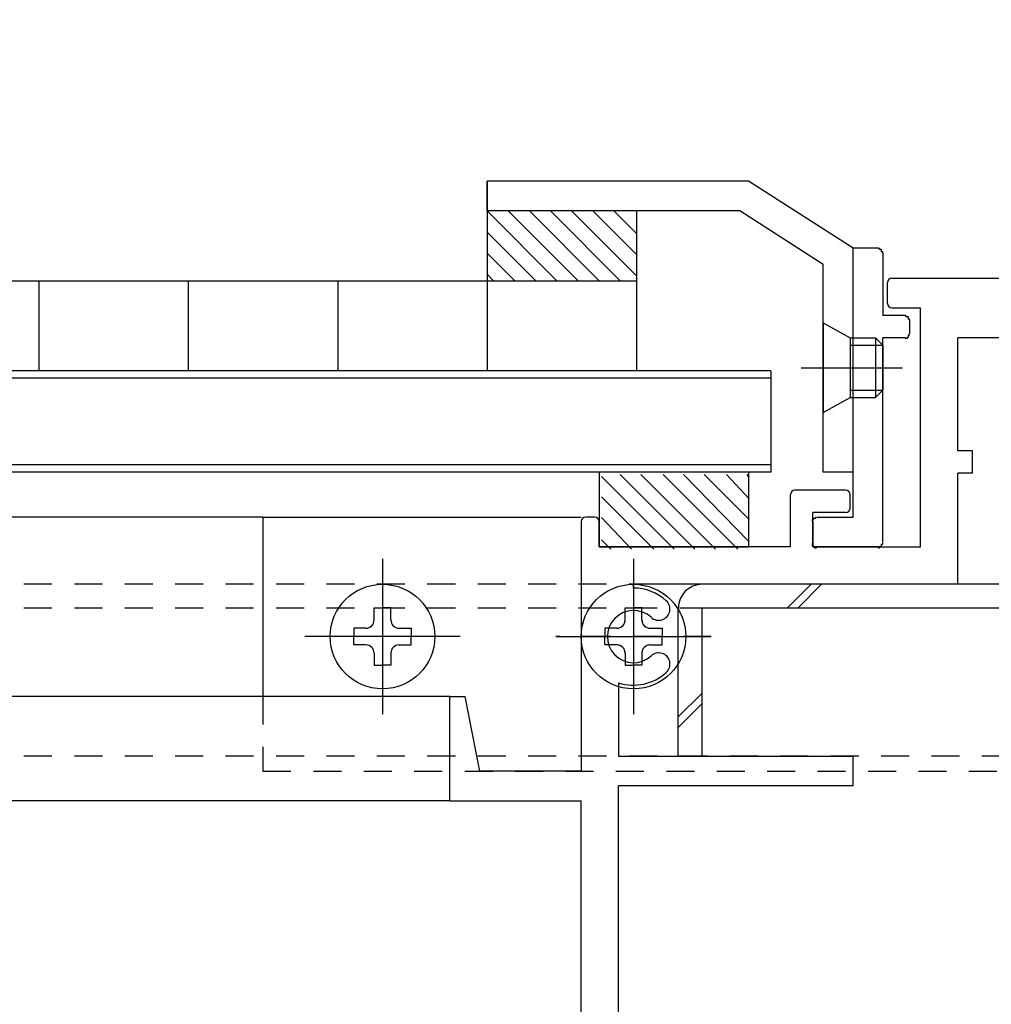
# Model space of a CAD drawing. Extents: x -210 to 210, y -148 to 148.
# Drawn here: x -27 to -5, y -19 to 3 of the extents above; entities that cross this region are included whole.
import ezdxf

# ---------------------------------------------------------------- set-up
doc = ezdxf.new("R2010")
doc.units = 0
doc.header["$LTSCALE"] = 10
doc.linetypes.add('DASHDOT', pattern=[0.5375, 0.375, -0.05, 0.0625, -0.05])
doc.linetypes.add('DOT', pattern=[0.1125, 0.0625, -0.05])
for name, color, linetype in [('St', 127, 'CONTINUOUS'), ('ガラス', 48, 'CONTINUOUS'), ('ゴム等', 63, 'CONTINUOUS'), ('ボルト／ビス', 64, 'CONTINUOUS'), ('別途部材', 96, 'CONTINUOUS'), ('型材断面', 47, 'CONTINUOUS'), ('投影線02', 12, 'CONTINUOUS'), ('断面線04', 4, 'CONTINUOUS'), ('曲げ物', 111, 'CONTINUOUS'), ('補助線', 16, 'DOT')]:
    doc.layers.add(name, color=color, linetype=linetype)

# ---------------------------------------------------------------- blocks, each defined once
blk = doc.blocks.new('*GRP_0011')
at = {"layer": '断面線04', "color": 47, "linetype": 'CONTINUOUS'}
for p, q in [((-7.519668, -3.650522), (-7.519668, -3.183855)), ((-7.419668, -3.083855), (-4.786335, -3.083855)), ((-7.419668, -3.750522), (-6.786335, -3.750522)), ((-6.786335, -9.083855), (-6.786335, -3.750522)), ((-3.619668, -4.41719), (-5.95301, -4.41719)), ((-5.95301, -6.937465), (-5.95301, -4.41719)), ((-5.619668, -6.937465), (-5.95301, -6.937465)), ((-5.619668, -7.437465), (-5.619668, -6.937465)), ((-5.619668, -7.437465), (-5.95301, -7.437465)), ((-5.95301, -9.91719), (-5.95301, -7.437465)), ((-8.45301, -7.81719), (-9.586335, -7.81719)), ((-9.686335, -9.083855), (-9.686335, -7.91719)), ((-8.35301, -8.21719), (-8.35301, -7.91719)), ((-9.186335, -9.083855), (-9.186335, -8.31719)), ((-8.45301, -8.31719), (-9.186335, -8.31719)), ((-14.35301, -8.51719), (-14.35301, -14.083855)), ((-14.05301, -8.41719), (-14.25301, -8.41719)), ((-13.95301, -9.083855), (-13.95301, -8.51719)), ((-9.686335, -9.083855), (-13.95301, -9.083855)), ((-9.186335, -9.083855), (-6.786335, -9.083855)), ((-5.95301, -9.91719), (-13.186342, -9.91719)), ((-13.186342, -10.000555), (-13.186342, -9.91719)), ((-13.519675, -12.114665), (-13.519675, -13.750522)), ((-17.286335, -14.750522), (-17.286335, -12.41719)), ((-17.286335, -12.41719), (-16.95301, -12.41719)), ((-16.95301, -12.41719), (-16.619668, -14.083855)), ((-13.519675, -13.750522), (-8.286335, -13.750522)), ((-8.286335, -14.41719), (-8.286335, -13.750522)), ((-14.35301, -14.083855), (-16.619668, -14.083855)), ((-13.519675, -26.789473), (-13.519675, -14.41719)), ((-8.286335, -14.41719), (-13.519675, -14.41719)), ((-17.286335, -14.750522), (-14.35301, -14.750522)), ((-14.35301, -29.41719), (-14.35301, -14.750522))]:
    blk.add_line(p, q, dxfattribs=at)
for centre, radius, start, end in [((-7.419683, -3.183855), 0.1, 90, 180), ((-7.419683, -3.650522), 0.1, 180, 270), ((-9.58635, -7.917188), 0.1, 90, 180), ((-8.453016, -7.917188), 0.1, 0, 90), ((-8.453016, -8.217188), 0.1, 270, 360), ((-14.253016, -8.517188), 0.1, 90, 180), ((-14.053016, -8.517188), 0.1, 0, 90), ((-13.186348, -11.083887), 1.083333, 47.457611, 90.000025), ((-12.622902, -10.469906), 0.25, 227.457603, 407.457636), ((-13.186348, -11.083887), 0.583333, 47.457615, 312.542407), ((-12.622902, -11.697868), 0.25, 312.542364, 492.542397), ((-13.186348, -11.083887), 1.083333, 252.079761, 312.542389)]:
    blk.add_arc(centre, radius, start, end, dxfattribs=at)
blk = doc.blocks.new('*GRP_0190')
at = {"layer": 'ゴム等'}
for p, q in [((-11.81739, -9.134897), (-13.484058, -7.468278)), ((-11.35905, -9.134897), (-13.025717, -7.468278)), ((-10.85905, -9.134897), (-12.525723, -7.468278)), ((-10.609058, -8.968238), (-12.06739, -7.468278)), ((-10.609058, -8.468257), (-11.609058, -7.468278)), ((-10.609058, -8.009937), (-11.10905, -7.468278)), ((-10.609058, -7.55161), (-10.650717, -7.468278)), ((-12.275723, -9.134897), (-13.900723, -7.509945)), ((-12.73405, -9.134897), (-13.900723, -7.96827)), ((-13.23405, -9.134897), (-13.900723, -8.42659)), ((-13.69239, -9.134897), (-13.900723, -8.92657))]:
    blk.add_line(p, q, dxfattribs=at)
blk = doc.blocks.new('*GRP_0181')
at = {"layer": 'ゴム等', "linetype": 'CONTINUOUS'}
for p, q in [((-10.619678, -7.41733), (-13.95301, -7.41733)), ((-13.95301, -7.41733), (-13.95301, -9.08395)), ((-10.619678, -7.41733), (-10.619678, -9.08395)), ((-13.95301, -9.08395), (-10.619678, -9.08395))]:
    blk.add_line(p, q, dxfattribs=at)
at = {"layer": 'ゴム等'}
blk.add_blockref('*GRP_0190', (0, 0), dxfattribs=at)
blk = doc.blocks.new('*GRP_0191')
at = {"layer": 'ゴム等', "linetype": 'CONTINUOUS'}
for p, q in [((-16.452998, -1.58495), (-16.452998, -3.15079)), ((-13.119678, -1.58495), (-16.452998, -1.58495)), ((-13.119678, -1.58495), (-13.119678, -3.15079)), ((-13.119678, -3.15079), (-16.452998, -3.15079))]:
    blk.add_line(p, q, dxfattribs=at)
blk = doc.blocks.new('*GRP_0182')
at = {"layer": 'ゴム等', "linetype": 'CONTINUOUS'}
for p, q in [((-16.452998, -1.58495), (-14.88711, -3.15079)), ((-14.41571, -3.15079), (-15.981598, -1.58495)), ((-13.94431, -3.15079), (-15.510197, -1.58495)), ((-13.47291, -3.15079), (-15.038797, -1.58495)), ((-13.119678, -3.03259), (-14.567363, -1.58495)), ((-13.119678, -2.561205), (-14.095963, -1.58495)), ((-13.119678, -2.089818), (-13.624557, -1.58495)), ((-15.358518, -3.15079), (-16.452998, -2.056337)), ((-15.82991, -3.15079), (-16.452998, -2.527725)), ((-16.30131, -3.15079), (-16.452998, -2.99911))]:
    blk.add_line(p, q, dxfattribs=at)
blk.add_blockref('*GRP_0191', (0, 0), dxfattribs=at)
blk = doc.blocks.new('*GRP_0160')
at = {"layer": '補助線', "color": 64, "linetype": 'DOT'}
for p, q in [((-13.186335, -9.350522), (-13.186335, -12.817187)), ((-11.453003, -11.083855), (-14.919668, -11.083855))]:
    blk.add_line(p, q, dxfattribs=at)
blk = doc.blocks.new('*GRP_0078')
at = {"layer": 'ボルト／ビス', "color": 64, "linetype": 'DOT'}
for p, q in [((-13.373002, -10.710523), (-13.373002, -10.444737)), ((-13.373002, -10.444737), (-13.186335, -10.444737)), ((-12.999668, -10.444737), (-13.186335, -10.444737)), ((-12.999668, -10.710523), (-12.999668, -10.444737)), ((-13.559667, -10.897188), (-13.825435, -10.897188)), ((-13.825435, -10.897188), (-13.825435, -11.083855)), ((-12.813003, -10.897188), (-12.547235, -10.897188)), ((-12.547235, -10.897188), (-12.547235, -11.083855)), ((-13.825435, -11.270522), (-13.825435, -11.083855)), ((-12.547235, -11.270522), (-12.547235, -11.083855)), ((-13.559667, -11.270522), (-13.825435, -11.270522)), ((-12.813003, -11.270522), (-12.547235, -11.270522)), ((-13.373002, -11.457187), (-13.373002, -11.722955)), ((-12.999668, -11.457187), (-12.999668, -11.722955)), ((-13.373002, -11.722955), (-13.186335, -11.722955)), ((-12.999668, -11.722955), (-13.186335, -11.722955))]:
    blk.add_line(p, q, dxfattribs=at)
blk.add_circle((-13.186335, -11.083855), 1.166668, dxfattribs=at)
for centre, start, end in [((-13.559667, -10.710518), 270, 360), ((-12.813, -10.710518), 180, 270), ((-13.559667, -11.457185), 0, 90), ((-12.813, -11.457185), 90, 180)]:
    blk.add_arc(centre, 0.186667, start, end, dxfattribs=at)
at = {"layer": '補助線', "color": 64, "linetype": 'DOT'}
blk.add_blockref('*GRP_0160', (0, 0), dxfattribs=at)
blk = doc.blocks.new('*GRP_0163')
at = {"layer": '補助線', "color": 64, "linetype": 'BYBLOCK'}
for p, q in [((-13.186337, -9.350522), (-13.186337, -12.817187)), ((-14.91967, -11.083855), (-11.453005, -11.083855))]:
    blk.add_line(p, q, dxfattribs=at)
blk = doc.blocks.new('*GRP_0081')
at = {"layer": 'ボルト／ビス', "color": 64, "linetype": 'CONTINUOUS'}
for p, q in [((-13.373005, -10.710523), (-13.373005, -10.44475)), ((-13.373005, -10.44475), (-13.186337, -10.44475)), ((-12.99967, -10.44475), (-13.186337, -10.44475)), ((-12.99967, -10.710523), (-12.99967, -10.44475)), ((-13.55967, -10.897188), (-13.825443, -10.897188)), ((-13.825443, -10.897188), (-13.825443, -11.083855)), ((-12.813005, -10.897188), (-12.547232, -10.897188)), ((-12.547232, -10.897188), (-12.547232, -11.083855)), ((-13.825443, -11.270522), (-13.825443, -11.083855)), ((-12.547232, -11.270522), (-12.547232, -11.083855)), ((-13.55967, -11.270522), (-13.825443, -11.270522)), ((-12.813005, -11.270522), (-12.547232, -11.270522)), ((-13.373005, -11.457187), (-13.373005, -11.72296)), ((-12.99967, -11.457187), (-12.99967, -11.72296)), ((-13.373005, -11.72296), (-13.186337, -11.72296)), ((-12.99967, -11.72296), (-13.186337, -11.72296))]:
    blk.add_line(p, q, dxfattribs=at)
blk.add_circle((-13.186337, -11.083855), 1.166668, dxfattribs=at)
for centre, start, end in [((-13.559667, -10.710525), 270, 360), ((-12.813001, -10.710525), 180, 270), ((-13.559667, -11.457191), 0, 90), ((-12.813001, -11.457191), 90, 180)]:
    blk.add_arc(centre, 0.186667, start, end, dxfattribs=at)
at = {"layer": '補助線', "color": 64, "linetype": 'CONTINUOUS'}
blk.add_blockref('*GRP_0163', (0, 0), dxfattribs=at)
blk = doc.blocks.new('*GRP_0165')
at = {"layer": '補助線', "color": 64, "linetype": 'BYBLOCK'}
for p, q in [((-18.786335, -9.350522), (-18.786335, -12.817187)), ((-17.053003, -11.083855), (-20.519668, -11.083855))]:
    blk.add_line(p, q, dxfattribs=at)
blk = doc.blocks.new('*GRP_0083')
at = {"layer": 'ボルト／ビス', "color": 64, "linetype": 'CONTINUOUS'}
for p, q in [((-18.973002, -10.710523), (-18.973002, -10.44475)), ((-18.973002, -10.44475), (-18.786335, -10.44475)), ((-18.599668, -10.44475), (-18.786335, -10.44475)), ((-18.599668, -10.710523), (-18.599668, -10.44475)), ((-19.159667, -10.897188), (-19.42544, -10.897188)), ((-19.42544, -10.897188), (-19.42544, -11.083855)), ((-18.413003, -10.897188), (-18.14723, -10.897188)), ((-18.14723, -10.897188), (-18.14723, -11.083855)), ((-19.42544, -11.270522), (-19.42544, -11.083855)), ((-18.14723, -11.270522), (-18.14723, -11.083855)), ((-19.159667, -11.270522), (-19.42544, -11.270522)), ((-18.413003, -11.270522), (-18.14723, -11.270522)), ((-18.973002, -11.457187), (-18.973002, -11.72296)), ((-18.599668, -11.457187), (-18.599668, -11.72296)), ((-18.973002, -11.72296), (-18.786335, -11.72296)), ((-18.599668, -11.72296), (-18.786335, -11.72296))]:
    blk.add_line(p, q, dxfattribs=at)
blk.add_circle((-18.786335, -11.083855), 1.166668, dxfattribs=at)
for centre, start, end in [((-19.159665, -10.710522), 270, 360), ((-18.412998, -10.710522), 180, 270), ((-19.159665, -11.457189), 0, 90), ((-18.412998, -11.457189), 90, 180)]:
    blk.add_arc(centre, 0.186667, start, end, dxfattribs=at)
at = {"layer": '補助線', "color": 64, "linetype": 'CONTINUOUS'}
blk.add_blockref('*GRP_0165', (0, 0), dxfattribs=at)
blk = doc.blocks.new('*GRP_0184')
at = {"layer": 'ボルト／ビス', "color": 64, "linetype": 'CONTINUOUS'}
for p, q in [((-8.953143, -4.08409), (-8.353143, -4.41741)), ((-8.953143, -4.08409), (-8.953143, -6.08403)), ((-8.353143, -4.41741), (-8.353143, -5.750725)), ((-8.353143, -4.41741), (-7.786498, -4.41741)), ((-8.353143, -4.584077), (-7.619823, -4.584077)), ((-7.786498, -4.41741), (-7.619823, -4.584077)), ((-7.786498, -4.41741), (-7.786498, -5.750725)), ((-7.619823, -4.584077), (-7.619823, -5.58405)), ((-9.447642, -5.084065), (-7.18735, -5.084065)), ((-8.353143, -5.58405), (-7.619823, -5.58405)), ((-7.786498, -5.750725), (-7.619823, -5.58405)), ((-8.953143, -6.08403), (-8.353143, -5.750725)), ((-8.353143, -5.750725), (-7.786498, -5.750725))]:
    blk.add_line(p, q, dxfattribs=at)
at = {"layer": 'ボルト／ビス', "linetype": 'CONTINUOUS'}
blk.add_line((-7.619823, -4.584077), (-7.619823, -5.58405), dxfattribs=at)
blk = doc.blocks.new('*GRP_0186')
at = {"layer": '型材断面', "color": 47, "linetype": 'CONTINUOUS'}
for p, q in [((-8.286, -8.417), (-8.286, -2.418)), ((-7.72, -2.418), (-8.286, -2.418)), ((-7.62, -2.518), (-7.62, -3.918)), ((-7.12, -3.918), (-7.62, -3.918)), ((-7.02, -4.318), (-7.02, -4.018)), ((-7.12, -4.418), (-7.62, -4.418)), ((-7.62, -8.984), (-7.62, -4.418)), ((-9.186, -8.517), (-9.186, -9.084)), ((-9.086, -8.417), (-8.286, -8.417)), ((-7.72, -9.084), (-9.186, -9.084))]:
    blk.add_line(p, q, dxfattribs=at)
for points in [[(-7.625, -2.525), (-7.625, -2.525), (-7.625, -2.525), (-7.625, -2.525), (-7.625, -2.525), (-7.625, -2.525), (-7.625, -2.525), (-7.625, -2.525), (-7.625, -2.525), (-7.625, -2.525), (-7.625, -2.525), (-7.625, -2.525), (-7.625, -2.525), (-7.625, -2.525), (-7.625, -2.525), (-7.625, -2.525), (-7.625, -2.525), (-7.625, -2.525), (-7.625, -2.525), (-7.625, -2.525), (-7.625, -2.525), (-7.625, -2.525), (-7.625, -2.525), (-7.625, -2.525), (-7.625, -2.5), (-7.625, -2.5), (-7.625, -2.5), (-7.625, -2.5), (-7.625, -2.5), (-7.625, -2.5), (-7.625, -2.5), (-7.625, -2.5), (-7.625, -2.5), (-7.625, -2.5), (-7.625, -2.5), (-7.625, -2.5), (-7.625, -2.5), (-7.625, -2.5), (-7.625, -2.5), (-7.625, -2.5), (-7.625, -2.5), (-7.65, -2.5), (-7.65, -2.5), (-7.65, -2.5), (-7.65, -2.5), (-7.65, -2.5), (-7.65, -2.5), (-7.65, -2.5), (-7.65, -2.5), (-7.65, -2.5), (-7.65, -2.5), (-7.65, -2.5), (-7.65, -2.5), (-7.65, -2.5), (-7.65, -2.5), (-7.65, -2.5), (-7.65, -2.5), (-7.65, -2.475), (-7.65, -2.475), (-7.65, -2.475), (-7.65, -2.475), (-7.65, -2.475), (-7.65, -2.475), (-7.65, -2.475), (-7.65, -2.475), (-7.65, -2.475), (-7.65, -2.475), (-7.65, -2.475), (-7.65, -2.475), (-7.65, -2.475), (-7.65, -2.475), (-7.65, -2.475), (-7.65, -2.475), (-7.65, -2.475), (-7.65, -2.475), (-7.65, -2.475), (-7.65, -2.475), (-7.65, -2.475), (-7.65, -2.475), (-7.65, -2.475), (-7.65, -2.475), (-7.65, -2.475), (-7.65, -2.475), (-7.65, -2.475), (-7.65, -2.475), (-7.65, -2.475), (-7.65, -2.475), (-7.65, -2.475), (-7.65, -2.475), (-7.65, -2.475), (-7.65, -2.475), (-7.65, -2.475), (-7.65, -2.475), (-7.65, -2.475), (-7.65, -2.475), (-7.65, -2.475), (-7.65, -2.45), (-7.65, -2.45), (-7.65, -2.45), (-7.65, -2.45), (-7.65, -2.45), (-7.675, -2.45), (-7.675, -2.45), (-7.675, -2.45), (-7.675, -2.45), (-7.675, -2.45), (-7.675, -2.45), (-7.675, -2.45), (-7.675, -2.45), (-7.675, -2.45), (-7.675, -2.45), (-7.675, -2.45), (-7.675, -2.45), (-7.675, -2.45), (-7.675, -2.45), (-7.675, -2.45), (-7.675, -2.45), (-7.675, -2.45), (-7.675, -2.45), (-7.675, -2.45), (-7.675, -2.45), (-7.675, -2.45), (-7.675, -2.45), (-7.675, -2.45), (-7.675, -2.45), (-7.675, -2.45), (-7.675, -2.45), (-7.675, -2.45), (-7.675, -2.45), (-7.675, -2.45), (-7.675, -2.45), (-7.675, -2.45), (-7.675, -2.45), (-7.675, -2.45), (-7.675, -2.45), (-7.675, -2.45), (-7.675, -2.45), (-7.675, -2.45), (-7.675, -2.45), (-7.675, -2.45), (-7.675, -2.45), (-7.7, -2.45), (-7.7, -2.45), (-7.7, -2.45), (-7.7, -2.45), (-7.7, -2.45), (-7.7, -2.45), (-7.7, -2.45), (-7.7, -2.45), (-7.7, -2.45), (-7.7, -2.45), (-7.7, -2.45), (-7.7, -2.45), (-7.7, -2.425), (-7.7, -2.425), (-7.7, -2.425), (-7.7, -2.425), (-7.7, -2.425), (-7.7, -2.425), (-7.7, -2.425), (-7.7, -2.425), (-7.7, -2.425), (-7.7, -2.425), (-7.7, -2.425), (-7.7, -2.425), (-7.7, -2.425), (-7.7, -2.425), (-7.7, -2.425), (-7.7, -2.425), (-7.7, -2.425), (-7.7, -2.425), (-7.7, -2.425), (-7.7, -2.425), (-7.7, -2.425), (-7.725, -2.425), (-7.725, -2.425), (-7.725, -2.425), (-7.725, -2.425), (-7.725, -2.425), (-7.725, -2.425), (-7.725, -2.425), (-7.725, -2.425), (-7.725, -2.425), (-7.725, -2.425), (-7.725, -2.425), (-7.725, -2.425), (-7.725, -2.425), (-7.725, -2.425), (-7.725, -2.425), (-7.725, -2.425), (-7.725, -2.425), (-7.725, -2.425), (-7.725, -2.425), (-7.725, -2.425), (-7.725, -2.425), (-7.725, -2.425), (-7.725, -2.425), (-7.725, -2.425), (-7.725, -2.425), (-7.725, -2.425)], [(-7.025, -4.025), (-7.025, -4.025), (-7.025, -4.025), (-7.025, -4.025), (-7.025, -4.025), (-7.025, -4.025), (-7.025, -4.025), (-7.025, -4.025), (-7.025, -4.025), (-7.025, -4.025), (-7.025, -4.025), (-7.025, -4.025), (-7.025, -4.025), (-7.025, -4.025), (-7.025, -4.025), (-7.025, -4.025), (-7.025, -4.025), (-7.025, -4.025), (-7.025, -4.025), (-7.025, -4.025), (-7.025, -4.025), (-7.025, -4.025), (-7.025, -4.025), (-7.025, -4.025), (-7.025, -4), (-7.025, -4), (-7.025, -4), (-7.025, -4), (-7.025, -4), (-7.025, -4), (-7.025, -4), (-7.025, -4), (-7.025, -4), (-7.025, -4), (-7.025, -4), (-7.025, -4), (-7.025, -4), (-7.025, -4), (-7.025, -4), (-7.025, -4), (-7.025, -4), (-7.05, -4), (-7.05, -4), (-7.05, -4), (-7.05, -4), (-7.05, -4), (-7.05, -4), (-7.05, -4), (-7.05, -4), (-7.05, -4), (-7.05, -4), (-7.05, -4), (-7.05, -4), (-7.05, -4), (-7.05, -4), (-7.05, -4), (-7.05, -4), (-7.05, -3.975), (-7.05, -3.975), (-7.05, -3.975), (-7.05, -3.975), (-7.05, -3.975), (-7.05, -3.975), (-7.05, -3.975), (-7.05, -3.975), (-7.05, -3.975), (-7.05, -3.975), (-7.05, -3.975), (-7.05, -3.975), (-7.05, -3.975), (-7.05, -3.975), (-7.05, -3.975), (-7.05, -3.975), (-7.05, -3.975), (-7.05, -3.975), (-7.05, -3.975), (-7.05, -3.975), (-7.05, -3.975), (-7.05, -3.975), (-7.05, -3.975), (-7.05, -3.975), (-7.05, -3.975), (-7.05, -3.975), (-7.05, -3.975), (-7.05, -3.975), (-7.05, -3.975), (-7.05, -3.975), (-7.05, -3.975), (-7.05, -3.975), (-7.05, -3.975), (-7.05, -3.975), (-7.05, -3.975), (-7.05, -3.975), (-7.05, -3.975), (-7.05, -3.975), (-7.05, -3.95), (-7.05, -3.95), (-7.05, -3.95), (-7.05, -3.95), (-7.05, -3.95), (-7.05, -3.95), (-7.075, -3.95), (-7.075, -3.95), (-7.075, -3.95), (-7.075, -3.95), (-7.075, -3.95), (-7.075, -3.95), (-7.075, -3.95), (-7.075, -3.95), (-7.075, -3.95), (-7.075, -3.95), (-7.075, -3.95), (-7.075, -3.95), (-7.075, -3.95), (-7.075, -3.95), (-7.075, -3.95), (-7.075, -3.95), (-7.075, -3.95), (-7.075, -3.95), (-7.075, -3.95), (-7.075, -3.95), (-7.075, -3.95), (-7.075, -3.95), (-7.075, -3.95), (-7.075, -3.95), (-7.075, -3.95), (-7.075, -3.95), (-7.075, -3.95), (-7.075, -3.95), (-7.075, -3.95), (-7.075, -3.95), (-7.075, -3.95), (-7.075, -3.95), (-7.075, -3.95), (-7.075, -3.95), (-7.075, -3.95), (-7.075, -3.95), (-7.075, -3.95), (-7.075, -3.95), (-7.075, -3.95), (-7.1, -3.95), (-7.1, -3.95), (-7.1, -3.95), (-7.1, -3.95), (-7.1, -3.95), (-7.1, -3.95), (-7.1, -3.95), (-7.1, -3.95), (-7.1, -3.95), (-7.1, -3.95), (-7.1, -3.95), (-7.1, -3.95), (-7.1, -3.925), (-7.1, -3.925), (-7.1, -3.925), (-7.1, -3.925), (-7.1, -3.925), (-7.1, -3.925), (-7.1, -3.925), (-7.1, -3.925), (-7.1, -3.925), (-7.1, -3.925), (-7.1, -3.925), (-7.1, -3.925), (-7.1, -3.925), (-7.1, -3.925), (-7.1, -3.925), (-7.1, -3.925), (-7.1, -3.925), (-7.1, -3.925), (-7.1, -3.925), (-7.1, -3.925), (-7.1, -3.925), (-7.1, -3.925), (-7.125, -3.925), (-7.125, -3.925), (-7.125, -3.925), (-7.125, -3.925), (-7.125, -3.925), (-7.125, -3.925), (-7.125, -3.925), (-7.125, -3.925), (-7.125, -3.925), (-7.125, -3.925), (-7.125, -3.925), (-7.125, -3.925), (-7.125, -3.925), (-7.125, -3.925), (-7.125, -3.925), (-7.125, -3.925), (-7.125, -3.925), (-7.125, -3.925), (-7.125, -3.925), (-7.125, -3.925), (-7.125, -3.925), (-7.125, -3.925), (-7.125, -3.925), (-7.125, -3.925), (-7.125, -3.925), (-7.125, -3.925)], [(-7.125, -4.425), (-7.125, -4.425), (-7.125, -4.425), (-7.125, -4.425), (-7.125, -4.425), (-7.125, -4.425), (-7.125, -4.425), (-7.125, -4.425), (-7.125, -4.425), (-7.125, -4.425), (-7.125, -4.425), (-7.125, -4.425), (-7.125, -4.425), (-7.125, -4.425), (-7.125, -4.425), (-7.125, -4.425), (-7.125, -4.425), (-7.125, -4.425), (-7.125, -4.425), (-7.125, -4.425), (-7.125, -4.425), (-7.125, -4.425), (-7.125, -4.425), (-7.125, -4.425), (-7.125, -4.425), (-7.125, -4.425), (-7.1, -4.425), (-7.1, -4.425), (-7.1, -4.425), (-7.1, -4.425), (-7.1, -4.425), (-7.1, -4.425), (-7.1, -4.425), (-7.1, -4.425), (-7.1, -4.425), (-7.1, -4.425), (-7.1, -4.425), (-7.1, -4.425), (-7.1, -4.425), (-7.1, -4.425), (-7.1, -4.425), (-7.1, -4.425), (-7.1, -4.425), (-7.1, -4.425), (-7.1, -4.425), (-7.1, -4.425), (-7.1, -4.425), (-7.1, -4.425), (-7.1, -4.425), (-7.1, -4.425), (-7.1, -4.425), (-7.1, -4.425), (-7.1, -4.425), (-7.1, -4.425), (-7.1, -4.425), (-7.1, -4.425), (-7.1, -4.425), (-7.1, -4.425), (-7.1, -4.425), (-7.1, -4.425), (-7.075, -4.425), (-7.075, -4.425), (-7.075, -4.425), (-7.075, -4.425), (-7.075, -4.425), (-7.075, -4.425), (-7.075, -4.425), (-7.075, -4.425), (-7.075, -4.425), (-7.075, -4.425), (-7.075, -4.425), (-7.075, -4.425), (-7.075, -4.425), (-7.075, -4.425), (-7.075, -4.425), (-7.075, -4.425), (-7.075, -4.425), (-7.075, -4.425), (-7.075, -4.4), (-7.075, -4.4), (-7.075, -4.4), (-7.075, -4.4), (-7.075, -4.4), (-7.075, -4.4), (-7.075, -4.4), (-7.075, -4.4), (-7.075, -4.4), (-7.075, -4.4), (-7.075, -4.4), (-7.075, -4.4), (-7.075, -4.4), (-7.075, -4.4), (-7.075, -4.4), (-7.075, -4.4), (-7.075, -4.4), (-7.075, -4.4), (-7.075, -4.4), (-7.075, -4.4), (-7.075, -4.4), (-7.05, -4.4), (-7.05, -4.4), (-7.05, -4.4), (-7.05, -4.4), (-7.05, -4.4), (-7.05, -4.4), (-7.05, -4.4), (-7.05, -4.4), (-7.05, -4.4), (-7.05, -4.4), (-7.05, -4.4), (-7.05, -4.4), (-7.05, -4.4), (-7.05, -4.4), (-7.05, -4.4), (-7.05, -4.4), (-7.05, -4.4), (-7.05, -4.4), (-7.05, -4.4), (-7.05, -4.4), (-7.05, -4.4), (-7.05, -4.4), (-7.05, -4.4), (-7.05, -4.4), (-7.05, -4.375), (-7.05, -4.375), (-7.05, -4.375), (-7.05, -4.375), (-7.05, -4.375), (-7.05, -4.375), (-7.05, -4.375), (-7.05, -4.375), (-7.05, -4.375), (-7.05, -4.375), (-7.05, -4.375), (-7.05, -4.375), (-7.05, -4.375), (-7.05, -4.375), (-7.05, -4.375), (-7.05, -4.375), (-7.05, -4.375), (-7.05, -4.375), (-7.05, -4.375), (-7.05, -4.375), (-7.05, -4.375), (-7.05, -4.375), (-7.05, -4.375), (-7.05, -4.375), (-7.05, -4.375), (-7.05, -4.375), (-7.05, -4.375), (-7.05, -4.375), (-7.05, -4.375), (-7.05, -4.375), (-7.05, -4.375), (-7.05, -4.375), (-7.05, -4.375), (-7.05, -4.375), (-7.05, -4.375), (-7.05, -4.35), (-7.025, -4.35), (-7.025, -4.35), (-7.025, -4.35), (-7.025, -4.35), (-7.025, -4.35), (-7.025, -4.35), (-7.025, -4.35), (-7.025, -4.35), (-7.025, -4.35), (-7.025, -4.35), (-7.025, -4.35), (-7.025, -4.35), (-7.025, -4.35), (-7.025, -4.35), (-7.025, -4.35), (-7.025, -4.35), (-7.025, -4.35), (-7.025, -4.35), (-7.025, -4.35), (-7.025, -4.35), (-7.025, -4.35), (-7.025, -4.35), (-7.025, -4.35), (-7.025, -4.35), (-7.025, -4.35), (-7.025, -4.35), (-7.025, -4.35), (-7.025, -4.35), (-7.025, -4.35), (-7.025, -4.35), (-7.025, -4.35), (-7.025, -4.35), (-7.025, -4.325), (-7.025, -4.325), (-7.025, -4.325), (-7.025, -4.325), (-7.025, -4.325), (-7.025, -4.325), (-7.025, -4.325), (-7.025, -4.325), (-7.025, -4.325)], [(-9.1, -8.425), (-9.1, -8.425), (-9.1, -8.425), (-9.1, -8.425), (-9.1, -8.425), (-9.1, -8.425), (-9.1, -8.425), (-9.1, -8.425), (-9.1, -8.425), (-9.1, -8.425), (-9.1, -8.425), (-9.1, -8.425), (-9.1, -8.425), (-9.1, -8.425), (-9.1, -8.425), (-9.1, -8.425), (-9.1, -8.425), (-9.1, -8.425), (-9.125, -8.425), (-9.125, -8.425), (-9.125, -8.425), (-9.125, -8.425), (-9.125, -8.425), (-9.125, -8.425), (-9.125, -8.425), (-9.125, -8.425), (-9.125, -8.425), (-9.125, -8.425), (-9.125, -8.425), (-9.125, -8.425), (-9.125, -8.425), (-9.125, -8.425), (-9.125, -8.425), (-9.125, -8.425), (-9.125, -8.425), (-9.125, -8.425), (-9.125, -8.425), (-9.125, -8.425), (-9.125, -8.425), (-9.125, -8.425), (-9.125, -8.425), (-9.125, -8.425), (-9.125, -8.425), (-9.125, -8.425), (-9.125, -8.425), (-9.125, -8.425), (-9.125, -8.425), (-9.125, -8.425), (-9.125, -8.425), (-9.125, -8.425), (-9.125, -8.45), (-9.15, -8.45), (-9.15, -8.45), (-9.15, -8.45), (-9.15, -8.45), (-9.15, -8.45), (-9.15, -8.45), (-9.15, -8.45), (-9.15, -8.45), (-9.15, -8.45), (-9.15, -8.45), (-9.15, -8.45), (-9.15, -8.45), (-9.15, -8.45), (-9.15, -8.45), (-9.15, -8.45), (-9.15, -8.45), (-9.15, -8.45), (-9.15, -8.45), (-9.15, -8.45), (-9.15, -8.45), (-9.15, -8.45), (-9.15, -8.45), (-9.15, -8.45), (-9.15, -8.45), (-9.15, -8.45), (-9.15, -8.45), (-9.15, -8.45), (-9.15, -8.45), (-9.15, -8.45), (-9.15, -8.45), (-9.15, -8.45), (-9.15, -8.45), (-9.15, -8.45), (-9.15, -8.45), (-9.15, -8.45), (-9.15, -8.45), (-9.15, -8.45), (-9.175, -8.45), (-9.175, -8.45), (-9.175, -8.45), (-9.175, -8.45), (-9.175, -8.45), (-9.175, -8.45), (-9.175, -8.45), (-9.175, -8.45), (-9.175, -8.45), (-9.175, -8.45), (-9.175, -8.45), (-9.175, -8.45), (-9.175, -8.45), (-9.175, -8.45), (-9.175, -8.45), (-9.175, -8.45), (-9.175, -8.45), (-9.175, -8.45), (-9.175, -8.475), (-9.175, -8.475), (-9.175, -8.475), (-9.175, -8.475), (-9.175, -8.475), (-9.175, -8.475), (-9.175, -8.475), (-9.175, -8.475), (-9.175, -8.475), (-9.175, -8.475), (-9.175, -8.475), (-9.175, -8.475), (-9.175, -8.475), (-9.175, -8.475), (-9.175, -8.475), (-9.175, -8.475), (-9.175, -8.475), (-9.175, -8.475), (-9.175, -8.475), (-9.175, -8.475), (-9.175, -8.475), (-9.175, -8.475), (-9.175, -8.475), (-9.175, -8.475), (-9.175, -8.475), (-9.175, -8.475), (-9.175, -8.475), (-9.175, -8.475), (-9.175, -8.475), (-9.175, -8.475), (-9.175, -8.475), (-9.175, -8.475), (-9.2, -8.475), (-9.2, -8.475), (-9.2, -8.475), (-9.2, -8.475), (-9.2, -8.475), (-9.2, -8.475), (-9.2, -8.5), (-9.2, -8.5), (-9.2, -8.5), (-9.2, -8.5), (-9.2, -8.5), (-9.2, -8.5), (-9.2, -8.5), (-9.2, -8.5), (-9.2, -8.5), (-9.2, -8.5), (-9.2, -8.5), (-9.2, -8.5), (-9.2, -8.5), (-9.2, -8.5), (-9.2, -8.5), (-9.2, -8.5), (-9.2, -8.5), (-9.2, -8.5), (-9.2, -8.5), (-9.2, -8.5), (-9.2, -8.5), (-9.2, -8.5), (-9.2, -8.5), (-9.2, -8.5), (-9.2, -8.5), (-9.2, -8.5), (-9.2, -8.5), (-9.2, -8.5), (-9.2, -8.5), (-9.2, -8.5), (-9.2, -8.5), (-9.2, -8.5), (-9.2, -8.5), (-9.2, -8.525), (-9.2, -8.525), (-9.2, -8.525), (-9.2, -8.525), (-9.2, -8.525), (-9.2, -8.525), (-9.2, -8.525), (-9.2, -8.525), (-9.2, -8.525), (-9.2, -8.525), (-9.2, -8.525), (-9.2, -8.525), (-9.2, -8.525), (-9.2, -8.525), (-9.2, -8.525), (-9.2, -8.525), (-9.2, -8.525), (-9.2, -8.525), (-9.2, -8.525), (-9.2, -8.525), (-9.2, -8.525), (-9.2, -8.525), (-9.2, -8.525)], [(-9.2, -9), (-9.2, -9), (-9.2, -9), (-9.2, -9), (-9.2, -9), (-9.2, -9), (-9.2, -9), (-9.2, -9), (-9.2, -9), (-9.2, -9), (-9.2, -9), (-9.2, -9), (-9.2, -9), (-9.2, -9), (-9.2, -9), (-9.2, -9), (-9.2, -9), (-9.2, -9), (-9.2, -9), (-9.2, -9), (-9.2, -9), (-9.2, -9.025), (-9.2, -9.025), (-9.2, -9.025), (-9.2, -9.025), (-9.2, -9.025), (-9.2, -9.025), (-9.2, -9.025), (-9.2, -9.025), (-9.2, -9.025), (-9.2, -9.025), (-9.2, -9.025), (-9.2, -9.025), (-9.2, -9.025), (-9.2, -9.025), (-9.2, -9.025), (-9.2, -9.025), (-9.2, -9.025), (-9.2, -9.025), (-9.2, -9.025), (-9.2, -9.025), (-9.2, -9.025), (-9.2, -9.025), (-9.2, -9.025), (-9.2, -9.025), (-9.2, -9.025), (-9.2, -9.025), (-9.2, -9.025), (-9.2, -9.025), (-9.2, -9.025), (-9.2, -9.025), (-9.2, -9.025), (-9.2, -9.025), (-9.2, -9.025), (-9.2, -9.05), (-9.2, -9.05), (-9.2, -9.05), (-9.2, -9.05), (-9.2, -9.05), (-9.2, -9.05), (-9.2, -9.05), (-9.2, -9.05), (-9.175, -9.05), (-9.175, -9.05), (-9.175, -9.05), (-9.175, -9.05), (-9.175, -9.05), (-9.175, -9.05), (-9.175, -9.05), (-9.175, -9.05), (-9.175, -9.05), (-9.175, -9.05), (-9.175, -9.05), (-9.175, -9.05), (-9.175, -9.05), (-9.175, -9.05), (-9.175, -9.05), (-9.175, -9.05), (-9.175, -9.05), (-9.175, -9.05), (-9.175, -9.05), (-9.175, -9.05), (-9.175, -9.05), (-9.175, -9.05), (-9.175, -9.05), (-9.175, -9.05), (-9.175, -9.05), (-9.175, -9.05), (-9.175, -9.05), (-9.175, -9.05), (-9.175, -9.05), (-9.175, -9.05), (-9.175, -9.075), (-9.175, -9.075), (-9.175, -9.075), (-9.175, -9.075), (-9.175, -9.075), (-9.175, -9.075), (-9.175, -9.075), (-9.175, -9.075), (-9.175, -9.075), (-9.175, -9.075), (-9.175, -9.075), (-9.175, -9.075), (-9.175, -9.075), (-9.175, -9.075), (-9.175, -9.075), (-9.175, -9.075), (-9.175, -9.075), (-9.175, -9.075), (-9.175, -9.075), (-9.175, -9.075), (-9.15, -9.075), (-9.15, -9.075), (-9.15, -9.075), (-9.15, -9.075), (-9.15, -9.075), (-9.15, -9.075), (-9.15, -9.075), (-9.15, -9.075), (-9.15, -9.075), (-9.15, -9.075), (-9.15, -9.075), (-9.15, -9.075), (-9.15, -9.075), (-9.15, -9.075), (-9.15, -9.075), (-9.15, -9.075), (-9.15, -9.075), (-9.15, -9.075), (-9.15, -9.075), (-9.15, -9.075), (-9.15, -9.075), (-9.15, -9.075), (-9.15, -9.075), (-9.15, -9.075), (-9.15, -9.075), (-9.15, -9.075), (-9.15, -9.075), (-9.15, -9.075), (-9.15, -9.075), (-9.15, -9.075), (-9.15, -9.075), (-9.15, -9.075), (-9.15, -9.075), (-9.15, -9.075), (-9.15, -9.1), (-9.15, -9.1), (-9.15, -9.1), (-9.125, -9.1), (-9.125, -9.1), (-9.125, -9.1), (-9.125, -9.1), (-9.125, -9.1), (-9.125, -9.1), (-9.125, -9.1), (-9.125, -9.1), (-9.125, -9.1), (-9.125, -9.1), (-9.125, -9.1), (-9.125, -9.1), (-9.125, -9.1), (-9.125, -9.1), (-9.125, -9.1), (-9.125, -9.1), (-9.125, -9.1), (-9.125, -9.1), (-9.125, -9.1), (-9.125, -9.1), (-9.125, -9.1), (-9.125, -9.1), (-9.125, -9.1), (-9.125, -9.1), (-9.125, -9.1), (-9.125, -9.1), (-9.125, -9.1), (-9.125, -9.1), (-9.125, -9.1), (-9.125, -9.1), (-9.125, -9.1), (-9.125, -9.1), (-9.125, -9.1), (-9.1, -9.1), (-9.1, -9.1), (-9.1, -9.1), (-9.1, -9.1), (-9.1, -9.1), (-9.1, -9.1), (-9.1, -9.1), (-9.1, -9.1), (-9.1, -9.1), (-9.1, -9.1), (-9.1, -9.1), (-9.1, -9.1), (-9.1, -9.1), (-9.1, -9.1), (-9.1, -9.1), (-9.1, -9.1), (-9.1, -9.1), (-9.1, -9.1)], [(-7.725, -9.1), (-7.725, -9.1), (-7.725, -9.1), (-7.725, -9.1), (-7.725, -9.1), (-7.725, -9.1), (-7.725, -9.1), (-7.725, -9.1), (-7.725, -9.1), (-7.725, -9.1), (-7.725, -9.1), (-7.725, -9.1), (-7.725, -9.1), (-7.725, -9.1), (-7.725, -9.1), (-7.725, -9.1), (-7.725, -9.1), (-7.725, -9.1), (-7.725, -9.1), (-7.725, -9.1), (-7.725, -9.1), (-7.725, -9.1), (-7.725, -9.1), (-7.725, -9.1), (-7.725, -9.1), (-7.725, -9.1), (-7.7, -9.1), (-7.7, -9.1), (-7.7, -9.1), (-7.7, -9.1), (-7.7, -9.1), (-7.7, -9.1), (-7.7, -9.1), (-7.7, -9.1), (-7.7, -9.1), (-7.7, -9.1), (-7.7, -9.1), (-7.7, -9.1), (-7.7, -9.1), (-7.7, -9.1), (-7.7, -9.1), (-7.7, -9.1), (-7.7, -9.1), (-7.7, -9.1), (-7.7, -9.1), (-7.7, -9.1), (-7.7, -9.1), (-7.7, -9.1), (-7.7, -9.1), (-7.7, -9.1), (-7.7, -9.1), (-7.7, -9.1), (-7.7, -9.1), (-7.7, -9.1), (-7.7, -9.075), (-7.7, -9.075), (-7.7, -9.075), (-7.7, -9.075), (-7.7, -9.075), (-7.675, -9.075), (-7.675, -9.075), (-7.675, -9.075), (-7.675, -9.075), (-7.675, -9.075), (-7.675, -9.075), (-7.675, -9.075), (-7.675, -9.075), (-7.675, -9.075), (-7.675, -9.075), (-7.675, -9.075), (-7.675, -9.075), (-7.675, -9.075), (-7.675, -9.075), (-7.675, -9.075), (-7.675, -9.075), (-7.675, -9.075), (-7.675, -9.075), (-7.675, -9.075), (-7.675, -9.075), (-7.675, -9.075), (-7.675, -9.075), (-7.675, -9.075), (-7.675, -9.075), (-7.675, -9.075), (-7.675, -9.075), (-7.675, -9.075), (-7.675, -9.075), (-7.675, -9.075), (-7.675, -9.075), (-7.675, -9.075), (-7.675, -9.075), (-7.675, -9.075), (-7.675, -9.075), (-7.675, -9.075), (-7.675, -9.075), (-7.675, -9.075), (-7.675, -9.075), (-7.675, -9.075), (-7.675, -9.075), (-7.65, -9.075), (-7.65, -9.075), (-7.65, -9.075), (-7.65, -9.075), (-7.65, -9.075), (-7.65, -9.075), (-7.65, -9.075), (-7.65, -9.075), (-7.65, -9.075), (-7.65, -9.05), (-7.65, -9.05), (-7.65, -9.05), (-7.65, -9.05), (-7.65, -9.05), (-7.65, -9.05), (-7.65, -9.05), (-7.65, -9.05), (-7.65, -9.05), (-7.65, -9.05), (-7.65, -9.05), (-7.65, -9.05), (-7.65, -9.05), (-7.65, -9.05), (-7.65, -9.05), (-7.65, -9.05), (-7.65, -9.05), (-7.65, -9.05), (-7.65, -9.05), (-7.65, -9.05), (-7.65, -9.05), (-7.65, -9.05), (-7.65, -9.05), (-7.65, -9.05), (-7.65, -9.05), (-7.65, -9.05), (-7.65, -9.05), (-7.65, -9.05), (-7.65, -9.05), (-7.65, -9.05), (-7.65, -9.05), (-7.65, -9.05), (-7.65, -9.05), (-7.65, -9.05), (-7.65, -9.05), (-7.65, -9.05), (-7.65, -9.05), (-7.65, -9.05), (-7.65, -9.025), (-7.65, -9.025), (-7.65, -9.025), (-7.65, -9.025), (-7.65, -9.025), (-7.65, -9.025), (-7.65, -9.025), (-7.65, -9.025), (-7.65, -9.025), (-7.65, -9.025), (-7.65, -9.025), (-7.65, -9.025), (-7.65, -9.025), (-7.625, -9.025), (-7.625, -9.025), (-7.625, -9.025), (-7.625, -9.025), (-7.625, -9.025), (-7.625, -9.025), (-7.625, -9.025), (-7.625, -9.025), (-7.625, -9.025), (-7.625, -9.025), (-7.625, -9.025), (-7.625, -9.025), (-7.625, -9.025), (-7.625, -9.025), (-7.625, -9.025), (-7.625, -9.025), (-7.625, -9.025), (-7.625, -9.025), (-7.625, -9.025), (-7.625, -9.025), (-7.625, -9), (-7.625, -9), (-7.625, -9), (-7.625, -9), (-7.625, -9), (-7.625, -9), (-7.625, -9), (-7.625, -9), (-7.625, -9), (-7.625, -9), (-7.625, -9), (-7.625, -9), (-7.625, -9), (-7.625, -9), (-7.625, -9), (-7.625, -9), (-7.625, -9), (-7.625, -9), (-7.625, -9), (-7.625, -9), (-7.625, -9)]]:
    blk.add_lwpolyline(points, dxfattribs=at)
blk = doc.blocks.new('*GRP_0187')
at = {"layer": '曲げ物', "linetype": 'CONTINUOUS'}
for p, q in [((-16.452998, -0.91829), (-16.452998, -1.58495)), ((-10.61857, -0.91829), (-16.452998, -0.91829)), ((-16.452998, -1.58495), (-16.452998, -0.918297)), ((-8.28647, -2.418337), (-10.61857, -0.91829)), ((-10.814462, -1.584945), (-16.452998, -1.584945)), ((-8.953143, -2.78217), (-10.814462, -1.584945)), ((-8.28647, -7.417317), (-8.28647, -2.418337)), ((-8.953143, -7.417317), (-8.953143, -2.78217)), ((-8.28647, -7.417317), (-8.953143, -7.417317))]:
    blk.add_line(p, q, dxfattribs=at)
blk = doc.blocks.new('*GRP_0157')
at = {"layer": '投影線02', "color": 127, "linetype": 'CONTINUOUS'}
for p, q in [((-4.786342, -9.91719), (-11.65301, -9.91719)), ((-9.75885, -10.450515), (-9.225525, -9.91719)), ((-9.52315, -10.450515), (-8.989825, -9.91719)), ((-4.786342, -9.91719), (2.080325, -9.91719)), ((-1.463425, -10.450515), (-0.930092, -9.91719)), ((-1.227725, -10.450515), (-0.694392, -9.91719)), ((-12.186342, -13.750515), (-12.186342, -10.450515)), ((-4.786342, -10.450515), (-11.65301, -10.450515)), ((-11.65301, -13.750515), (-11.65301, -10.450515)), ((-4.786342, -10.450515), (2.080325, -10.450515)), ((2.080325, -13.750515), (2.080325, -10.450515)), ((2.613658, -13.750515), (2.613658, -10.450515)), ((-12.186342, -12.878007), (-11.65301, -12.344672)), ((2.080325, -12.878007), (2.613658, -12.344672)), ((-12.186342, -13.113707), (-11.65301, -12.580372)), ((2.080325, -13.113707), (2.613658, -12.580372)), ((-12.186342, -13.750515), (-11.65301, -13.750515)), ((2.080325, -13.750515), (2.613658, -13.750515))]:
    blk.add_line(p, q, dxfattribs=at)
for centre, start, end in [((-11.653017, -10.450519), 90, 180), ((2.080309, -10.450519), 0, 90)]:
    blk.add_arc(centre, 0.533333, start, end, dxfattribs=at)

msp = doc.modelspace()

# ---------------------------------------------------------------- linework, layer by layer
at = {"layer": 'St', "linetype": 'CONTINUOUS'}
for q in [(-14.353003, -8.41719), (-21.453003, -12.417188)]:
    msp.add_line((-21.453003, -8.41719), q, dxfattribs=at)
at = {"layer": 'St', "linetype": 'DOT'}
for p, q in [((-4.786333, -9.917188), (-69.704935, -9.917188)), ((-4.786333, -10.45052), (-69.704935, -10.45052)), ((-21.453003, -12.417188), (-21.453003, -14.083855)), ((-4.786333, -13.75052), (-69.704935, -13.75052)), ((-21.453003, -14.083855), (11.880333, -14.083855))]:
    msp.add_line(p, q, dxfattribs=at)
at = {"layer": 'ガラス', "linetype": 'CONTINUOUS'}
for p, q in [((-10.120802, -5.150725), (-39.786342, -5.150725)), ((-10.120802, -5.150725), (-10.120802, -7.417338)), ((-10.120802, -5.31739), (-39.786342, -5.31739)), ((-10.120802, -7.25067), (-39.786342, -7.25067)), ((-10.120802, -7.41733), (-39.786342, -7.41733))]:
    msp.add_line(p, q, dxfattribs=at)
at = {"layer": '別途部材', "linetype": 'CONTINUOUS'}
for p, q in [((-13.119678, -3.15079), (-39.786342, -3.15079)), ((-26.45301, -3.15079), (-26.45301, -5.150725)), ((-23.119678, -3.15079), (-23.119678, -5.150725)), ((-19.78635, -3.15079), (-19.78635, -5.150725)), ((-16.45301, -3.15079), (-16.45301, -5.150725)), ((-13.119678, -3.15079), (-13.119678, -5.150725)), ((-13.119678, -5.150725), (-39.786342, -5.150725))]:
    msp.add_line(p, q, dxfattribs=at)
for radius, end in [(72.078542, 152.472719), (71.126582, 152.981359)]:
    msp.add_arc((-4.786332, -33.7286), radius, 90, end, dxfattribs=at)
at = {"layer": '型材断面', "linetype": 'CONTINUOUS'}
for p, q in [((-21.453, -8.417188), (-62.704935, -8.417188)), ((-17.286333, -12.417185), (-69.704935, -12.417185)), ((-17.286333, -14.75052), (-69.704935, -14.75052))]:
    msp.add_line(p, q, dxfattribs=at)

# ---------------------------------------------------------------- block references
at = {"layer": 'St', "color": 127, "linetype": 'DASHDOT'}
msp.add_blockref('*GRP_0157', (0, 0), dxfattribs=at)
at = {"layer": 'ゴム等', "linetype": 'CONTINUOUS'}
for name in ['*GRP_0182', '*GRP_0181']:
    msp.add_blockref(name, (0, 0), dxfattribs=at)
at = {"layer": 'ボルト／ビス', "linetype": 'CONTINUOUS'}
msp.add_blockref('*GRP_0184', (0, 0), dxfattribs=at)
at = {"layer": 'ボルト／ビス', "color": 64, "linetype": 'CONTINUOUS'}
for name in ['*GRP_0083', '*GRP_0081']:
    msp.add_blockref(name, (0, 0), dxfattribs=at)
at = {"layer": 'ボルト／ビス', "color": 64, "linetype": 'DOT'}
msp.add_blockref('*GRP_0078', (0, 0), dxfattribs=at)
at = {"layer": '型材断面', "color": 47, "linetype": 'DASHDOT'}
msp.add_blockref('*GRP_0011', (0, 0), dxfattribs=at)
at = {"layer": '曲げ物', "linetype": 'CONTINUOUS'}
for name in ['*GRP_0187', '*GRP_0186']:
    msp.add_blockref(name, (0, 0), dxfattribs=at)

doc.saveas('drawing.dxf')
